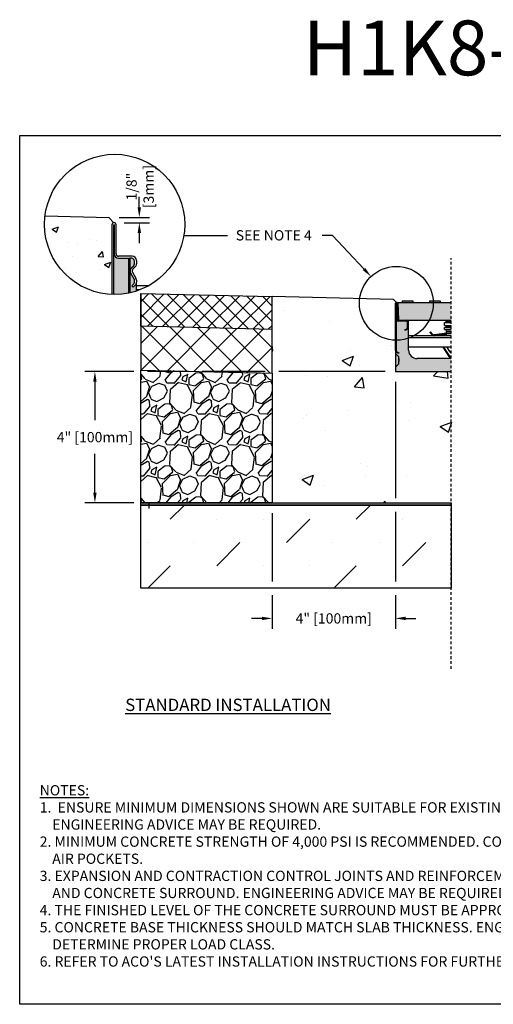
# Model space of a CAD drawing. Units: inches. Extents: x 317.6 to 378.4, y 64.9 to 109.8.
# Drawn here: x 317.6 to 339.2, y 64.9 to 109.8 of the extents above; entities that cross this region are included whole.
import ezdxf
from ezdxf import colors
from ezdxf.entities.mleader import LeaderData, LeaderLine
from ezdxf.math import Vec2, Vec3

# ---------------------------------------------------------------- set-up
doc = ezdxf.new("R2010")
doc.units = ezdxf.units.IN
doc.header["$LTSCALE"] = 0.25
doc.header["$MEASUREMENT"] = 0
doc.linetypes.add('AUSGEZOGEN', pattern=[0])
doc.linetypes.add('HIDDEN', pattern=[0.375, 0.25, -0.125])
for name, color, linetype in [('ABC', 7, 'Continuous'), ('ASPHALT', 7, 'Continuous'), ('Channel', 7, 'Continuous'), ('CONCRETE', 7, 'Continuous'), ('H100', 7, 'Continuous'), ('SICHTBAR', 7, 'AUSGEZOGEN'), ('SUB-GRADE', 7, 'Continuous'), ('Text', 7, 'Continuous'), ('TITLEBLOCK', 7, 'Continuous')]:
    doc.layers.add(name, color=color, linetype=linetype)
doc.styles.add('Annotative', font='arial.ttf', dxfattribs={"height": 0.09375})
doc.styles.get("Standard").update_dxf_attribs({"font": 'arial.ttf'})
doc.dimstyles.get("Standard").update_dxf_attribs({"dimtxt": 0.625, "dimasz": 0.625, "dimexe": 0.625, "dimexo": 0.625, "dimtad": 0, "dimtih": 1, "dimtoh": 1, "dimdec": 3, "dimzin": 0, "dimdsep": 46, "dimlunit": 4, "dimtxsty": 'Standard', "dimcen": 0.625, "dimadec": 0, "dimazin": 0, "dimtfac": 1, "dimtdec": 3, "dimtofl": 0, "dimtmove": 0, "dimatfit": 3, "dimfxl": 1, "dimtolj": 1, "dimtzin": 0, "dimarcsym": 0})

# ---------------------------------------------------------------- blocks, each defined once
blk = doc.blocks.new('*D2')
at = {"layer": 'Defpoints', "color": 0, "transparency": 16777216}
for p in [(321.625, 100.793), (321.863, 100.556), (323.019, 100.556)]:
    blk.add_point(p, dxfattribs=at)
at = {"layer": 'Text', "color": 0, "lineweight": -2, "transparency": 16777216}
for p, q in [((323.019, 101.262), (323.019, 101.731)), ((322.094, 100.793), (323.488, 100.793)), ((322.332, 100.556), (323.488, 100.556)), ((323.019, 100.087), (323.019, 99.618))]:
    blk.add_line(p, q, dxfattribs=at)
at = {"layer": 'Text', "color": 0, "transparency": 16777216}
for points in [[(322.941, 101.262), (323.097, 101.262), (323.019, 100.793)], [(322.941, 100.087), (323.097, 100.087), (323.019, 100.556)]]:
    blk.add_solid(points, dxfattribs=at)
at = {"layer": 'Text', "color": 0, "transparency": 16777216, "insert": (323.055, 102.202), "char_height": 0.4688, "attachment_point": 5, "rotation": 90}
blk.add_mtext('\\A1;1/8"\\P[3mm]', dxfattribs=at)
blk = doc.blocks.new('*D4')
at = {"layer": 'Defpoints', "color": 0, "transparency": 16777216}
for p in [(334.71, 93.769), (329.081, 87.769), (329.081, 82.497)]:
    blk.add_point(p, dxfattribs=at)
at = {"layer": 'Text', "color": 0, "lineweight": -2, "transparency": 16777216}
for p, q in [((334.71, 93.3), (334.71, 87.979)), ((329.081, 87.3), (329.081, 84.184)), ((334.71, 87.354), (334.71, 84.184)), ((329.081, 83.559), (329.081, 82.028)), ((334.71, 83.559), (334.71, 82.028)), ((328.612, 82.497), (328.143, 82.497)), ((335.179, 82.497), (335.648, 82.497))]:
    blk.add_line(p, q, dxfattribs=at)
at = {"layer": 'Text', "color": 0, "transparency": 16777216}
for points in [[(328.612, 82.575), (328.612, 82.418), (329.081, 82.497)], [(335.179, 82.575), (335.179, 82.418), (334.71, 82.497)]]:
    blk.add_solid(points, dxfattribs=at)
at = {"layer": 'Text', "color": 0, "transparency": 16777216, "insert": (331.896, 82.497), "char_height": 0.46875, "attachment_point": 5}
blk.add_mtext('\\A1;4" [100mm]', dxfattribs=at)
blk = doc.blocks.new('*D5')
at = {"layer": 'Defpoints', "color": 0, "transparency": 16777216}
for p in [(334.71, 93.769), (320.993, 87.769), (329.081, 87.769)]:
    blk.add_point(p, dxfattribs=at)
at = {"layer": 'Text', "color": 0, "lineweight": -2, "transparency": 16777216}
for p, q in [((322.768, 93.769), (320.525, 93.769)), ((325.267, 93.769), (323.393, 93.769)), ((328.768, 93.769), (325.892, 93.769)), ((334.241, 93.769), (329.393, 93.769)), ((320.993, 93.3), (320.993, 91.538)), ((320.993, 88.238), (320.993, 90)), ((322.768, 87.769), (320.525, 87.769)), ((328.612, 87.769), (323.393, 87.769))]:
    blk.add_line(p, q, dxfattribs=at)
at = {"layer": 'Text', "color": 0, "transparency": 16777216}
for points in [[(320.915, 93.3), (321.071, 93.3), (320.993, 93.769)], [(320.915, 88.238), (321.071, 88.238), (320.993, 87.769)]]:
    blk.add_solid(points, dxfattribs=at)
at = {"layer": 'Text', "color": 0, "transparency": 16777216, "insert": (320.993, 90.769), "char_height": 0.46875, "attachment_point": 5}
blk.add_mtext('\\A1;4" [100mm]', dxfattribs=at)

msp = doc.modelspace()

# ---------------------------------------------------------------- hatches: boundary and pattern name
h = msp.add_hatch(color=253)
h.dxf.hatch_style = 1
h.paths.add_polyline_path([(322.5245, 98.9335), (322.0647, 98.9335, -0.4142136), (321.8704, 99.1279), (321.8704, 99.1346), (321.8554, 99.1346), (321.8554, 97.2781, 0.0526409), (322.5245, 97.3409)])
h = msp.add_hatch(color=253)
h.dxf.hatch_style = 1
h.paths.add_polyline_path([(322.5881, 98.9335), (322.5245, 98.9335), (322.5245, 97.3409, 0.0050791), (322.5881, 97.3544)])
h = msp.add_hatch(color=253)
h.dxf.hatch_style = 1
h.paths.add_polyline_path([(322.6291, 98.2495, -0.3419753), (322.6625, 98.4944), (322.7639, 98.5939, 0.2012617), (322.7974, 98.674), (322.7974, 98.8064, 0.4142136), (322.6703, 98.9335), (322.5881, 98.9335), (322.5881, 97.3544, 0.024237), (322.8872, 97.4363), (322.8872, 97.8379, -0.1989124), (322.8346, 97.711), (322.7358, 97.6122), (322.6742, 97.6738), (322.7646, 97.7642, 0.1989124), (322.7974, 97.8435), (322.7974, 97.9279, 0.1316525), (322.7824, 97.984)])
h = msp.add_hatch(color=252)
h.dxf.hatch_style = 1
h.paths.add_polyline_path([(334.8159, 96.9189), (335.0193, 96.9189), (335.0193, 96.9921), (335.509, 96.9921), (335.509, 96.9189), (336.2592, 96.9189), (336.2592, 96.9921), (336.7489, 96.9921), (336.7489, 96.9189), (337.2602, 96.9189), (337.2602, 96.1013), (334.8543, 96.1013)])
h = msp.add_hatch(color=253)
h.dxf.hatch_style = 1
h.paths.add_polyline_path([(334.866, 94.4272), (334.7273, 94.5659, -0.1989124), (334.7102, 94.6072), (334.7102, 94.7178, 0.2679492), (334.7589, 94.6335), (334.8465, 94.583), (334.866, 94.6167), (334.7784, 94.6673, -0.2748799), (334.7492, 94.7193), (334.7492, 96.0624), (334.8543, 96.0624), (335.1969, 96.0624, -0.4142136), (335.2553, 96.004), (335.2553, 95.769, -0.2679492), (335.2261, 95.7184), (335.1385, 95.6678), (335.1579, 95.6341), (335.2455, 95.6847, 0.2679492), (335.2942, 95.769), (335.2942, 96.004, 0.1622777), (335.2747, 96.0624), (335.3137, 96.0624), (335.3137, 94.7421, 0.4142136), (335.703, 94.3528), (337.2602, 94.3528), (337.2602, 93.7689), (334.7102, 93.7689), (334.7102, 93.9393, -0.1989124), (334.7273, 93.9806), (334.866, 94.1192), (334.866, 94.2652), (334.866, 94.3007)])
h = msp.add_hatch(color=253)
h.dxf.hatch_style = 1
h.paths.add_polyline_path([(334.7102, 94.6072, 0.1989124), (334.7273, 94.5659), (334.7273, 93.9806, 0.1989124), (334.7102, 93.9393)])
h = msp.add_hatch(color=253)
h.dxf.hatch_style = 1
h.paths.add_polyline_path([(334.7273, 94.5659), (334.866, 94.4272), (334.866, 94.3007), (334.866, 94.2153), (334.866, 94.1192), (334.7273, 93.9806)])
at = {"layer": 'ABC'}
h = msp.add_hatch(dxfattribs=at)
h.set_pattern_fill('GRAVEL', color=256, scale=2, angle=45, style=0)
h.set_pattern_definition([(273.012788, (-15.9537, -12.23184), (1.41421356, -24.04163056), [0.269072, -26.638176]), (229.96974, (-15.939564, -12.50054), (15.556349186, 18.38477631), [0.461736, -45.71185]), (177.510447, (-16.23655, -12.85409), (29.69848481, -1.414213562), [0.325576, -32.232065]), (312.27369, (-16.43454, -13.75919), (-26.870057685, 29.69848481), [0.420476, -41.627116]), (337.833654, (-16.1517, -14.07032), (-24.04163056, 9.899494937), [0.41231, -40.818746]), (42.27369, (-15.76986, -14.22588), (-29.69848481, -26.870057685), [0.420476, -41.627116]), (82.69424, (-15.45873, -13.94304), (-4.242640687, -32.526911935), [0.556058, -55.049697]), (117.255328, (-15.38802, -13.391494), (-21.213203436, 41.012193309), [0.524976, -51.972643]), (166.429566, (-15.62844, -12.9248), (-29.69848481, 7.071067812), [0.4219, -41.768146]), (220.23636, (-16.03856, -12.82581), (16.97056275, 14.14213562), [0.481664, -23.601525]), (267.397438, (-16.406255, -13.136936), (-1.414213562, -32.526911935), [0.622896, -61.66675]), (183.814075, (-15.02033, -12.37326), (-18.38477631, -1.41421356), [0.212602, -21.04769]), (216.469234, (-15.23246, -12.3874), (21.213203436, 15.556349186), [0.404474, -40.043023]), (270, (-15.5577, -12.6278), (1.4142136, -1.4142136), [0.282842, -2.545585]), (248.19859, (-15.82643, -12.5571), (4.24264069, 9.89949494), [0.152316, -15.07923]), (336.80141, (-15.883, -12.69853), (-5.65685425, 2.82842712), [0.215406, -10.554924]), (75.96376, (-15.685, -12.78338), (1.41421356, 7.0710678), [0.349858, -11.312046]), (206.56505, (-15.60015, -12.444), (4.2426407, 1.4142136), [0.252982, -6.071573]), (61.38954, (-16.70324, -13.51877), (9.899494937, 18.38477631), [0.3544, -35.08569]), (115.346176, (-16.53353, -13.20765), (9.899494937, -21.213203436), [0.297322, -29.434815]), (338.19859, (-15.883, -12.16113), (-9.89949494, 4.24264069), [0.30463, -14.926916]), (28.61046, (-15.60015, -12.27427), (-18.38477631, -9.899494937), [0.3544, -35.08569]), (24.443955, (-15.82643, -14.39559), (-9.89949494, -4.24264069), [0.34176, -16.746247]), (339.77514, (-15.5153, -14.25416), (-22.627417, 8.485281374), [0.286356, -28.349286]), (111.80141, (-14.45464, -13.5612), (-4.24264069, 9.89949494), [0.30463, -14.926916]), (62.354025, (-14.56778, -13.27836), (-12.72792206, -24.04163056), [0.335262, -33.190847]), (114.443955, (-15.1476, -14.25416), (4.24264069, -9.89949494), [0.17088, -16.917127]), (146.30993, (-14.5395, -13.64605), (-7.0710678, 4.2426407), [0.10198, -10.096059]), (210.96376, (-14.62435, -13.5895), (5.65685425, 2.8284271), [0.41231, -7.833901]), (231.009006, (-14.9779, -13.80162), (12.72792206, 15.556349186), [0.3821, -37.827846]), (348.69007, (-15.5577, -12.91066), (-4.2426407, 1.4142136), [0.288444, -6.922659]), (38.157227, (-15.274884, -12.96723), (26.870057685, 21.213203436), [0.503588, -49.855125]), (105.945396, (-14.8789, -12.6561), (4.24264069, -15.55634919), [0.205912, -20.385348]), (135, (-14.9355, -12.4581), (-2.828427, 4e-16), [0.12, -1.88]), (165.256437, (-15.04861, -13.78747), (15.556349186, -4.242640687), [0.277848, -27.50704]), (93.012788, (-15.31731, -13.71676), (-1.41421356, 24.04163056), [0.538144, -26.369104]), (45, (-15.3456, -13.1794), (2e-16, 2.828427), [0.52, -1.48]), (10.304846, (-14.9779, -12.81167), (24.04163056, 4.242640687), [0.316228, -31.306549]), (299.0546, (-14.66677, -12.7551), (4.24264069, -7.07106781), [0.291204, -14.269016]), (252.645975, (-14.52535, -13.00966), (-12.727922061, -41.012193309), [0.47413, -46.938948]), (220.42608, (-14.66677, -13.462205), (-19.798989873, -16.970562748), [0.501598, -49.658147])])
h.paths.add_polyline_path([(329.0809, 87.7689), (323.0809, 87.7689), (323.0809, 93.8286), (329.0809, 93.6851), (329.0809, 92.0778)])
at = {"layer": 'ASPHALT'}
h = msp.add_hatch(dxfattribs=at)
h.set_pattern_fill('NET', color=256, scale=7, angle=45, style=0)
h.set_pattern_definition([(45, (-15.5579, -14.6643), (-0.6187184, 0.6187184), []), (135, (-15.5579, -14.6643), (-0.6187184, -0.6187184), [])])
h.paths.add_polyline_path([(329.0809, 93.6851), (323.0809, 93.8286), (323.0809, 95.829), (329.0809, 95.6854)])
at = {"layer": 'CONCRETE'}
h = msp.add_hatch(dxfattribs=at)
h.set_pattern_fill('AR-CONC', color=256, scale=0.4)
h.set_pattern_definition([(50, (65.604, 0), (2.86904, -0.251009), [0.3, -3.3]), (355, (65.604, 0), (-0.555005, 3.00877), [0.24, -2.64]), (100.4514, (65.843, -0.021), (2.314035, 2.75776), [0.25496, -2.804568]), (46.1842, (65.604, 0.8), (4.268965, -0.662077), [0.45, -4.95]), (96.6356, (65.9598, 0.745), (3.73865, 3.896474), [0.38244, -4.206855]), (351.1842, (65.604, 0.8), (3.73865, 3.896474), [0.36, -3.96]), (21, (66.004, 0.6), (2.387628, -1.610476), [0.3, -3.3]), (326, (66.004, 0.6), (0.97326, 2.9006), [0.24, -2.64]), (71.4514, (66.203, 0.4658), (3.36089, 1.290125), [0.25496, -2.804568]), (37.5, (65.604, 0), (0.0486394, 1.3315754), [0, -2.608, 0, -2.68, 0, -2.65]), (7.5, (65.604, 0), (1.052278, 1.577647), [0, -1.528, 0, -2.548, 0, -1.01]), (327.5, (64.712, 0), (2.1352897, -0.0902195), [0, -1, 0, -3.12, 0, -4.14]), (317.5, (64.312, 0), (2.332745, 0.40042), [0, -1.3, 0, -2.072, 0, -2.94])])
h.paths.add_polyline_path([(321.7657, 100.4587, -0.4142136), (321.8629, 100.5559), (321.6255, 100.7933), (318.7152, 100.863, 0.0301315), (318.692, 100.4783, 0.4026559), (321.7657, 97.2804)])
at = {"layer": 'SUB-GRADE'}
h = msp.add_hatch(dxfattribs=at)
h.set_pattern_fill('AR-CONC', color=256, scale=0.75)
h.set_pattern_definition([(50, (64.1996, 1e-14), (5.37945, -0.47064), [0.5625, -6.1875]), (355, (64.1996, 1e-14), (-1.04064, 5.64144), [0.45, -4.95]), (100.4514, (64.648, -0.039), (4.33882, 5.1708), [0.47805, -5.25857]), (46.1842, (64.1996, 1.5), (8.00431, -1.2414), [0.84375, -9.28125]), (96.6356, (64.867, 1.3966), (7.00996, 7.3059), [0.71708, -7.88785]), (351.184, (64.2, 1.5), (7.00996, 7.3059), [0.675, -7.425]), (21, (64.9496, 1.125), (4.4768, -3.01964), [0.5625, -6.1875]), (326, (64.9496, 1.125), (1.82486, 5.43863), [0.45, -4.95]), (71.4514, (65.3227, 0.8734), (6.30167, 2.41898), [0.47805, -5.25857]), (37.5, (64.1996, 1e-14), (0.091199, 2.496704), [0, -4.89, 0, -5.025, 0, -4.96875]), (7.5, (64.1996, 1e-14), (1.973022, 2.958088), [0, -2.865, 0, -4.7775, 0, -1.89375]), (327.5, (62.5271, 1e-14), (4.003668, -0.169162), [0, -1.875, 0, -5.85, 0, -7.7625]), (317.5, (61.777, 1e-14), (4.373896, 0.750787), [0, -2.4375, 0, -3.885, 0, -5.5125])])
h.paths.add_polyline_path([(337.64, 93.7689), (335.09, 93.7689), (335.09, 93.9393), (335.09, 94.6072), (335.09, 95.1936, -0.404218), (333.4624, 96.8779, -0.0301315), (333.4746, 97.0805), (329.0809, 97.1856), (329.0809, 87.7689), (337.64, 87.7689), (337.64, 90.5044), (337.64, 90.7643)])
h = msp.add_hatch(color=256, dxfattribs=at)
h.dxf.hatch_style = 1
h.paths.add_polyline_path([(337.2602, 87.7689), (323.0809, 87.7689), (323.0809, 87.6663), (337.2602, 87.6663)])
h = msp.add_hatch(dxfattribs=at)
h.set_pattern_fill('MUDST', color=0, scale=6, angle=45)
h.set_pattern_definition([(45, (88.9643, 25.4983), (1.06066, 3.1819805), [1.5, -1.5, 0, -1.5, 0, -1.5])])
h.paths.add_polyline_path([(328.7059, 87.6663), (323.0809, 87.6663)])
h.paths.add_polyline_path([(337.2602, 87.6663), (323.0809, 87.6663), (323.0809, 83.8719), (337.2602, 83.8719)])
at = {"layer": 'Text'}
h = msp.add_hatch(dxfattribs=at)
h.set_pattern_fill('NET', color=256, scale=4, angle=45)
h.set_pattern_definition([(45, (-1.4044, 0.14356), (-0.3535534, 0.3535534), []), (135, (-1.4044, 0.14356), (-0.3535534, -0.3535534), [])])
h.paths.add_polyline_path([(329.0809, 97.1856), (323.0809, 97.3292), (323.0809, 95.829), (329.0809, 95.6854)])

# ---------------------------------------------------------------- linework, layer by layer
for p, q in [((334.6274, 97.0439), (329.0809, 97.1856)), ((334.7531, 96.9189), (334.6274, 97.0439)), ((335.0193, 96.9921), (335.509, 96.9921)), ((335.0193, 96.9921), (335.0193, 96.9189)), ((335.509, 96.9921), (335.509, 96.9189)), ((336.2592, 96.9921), (336.7489, 96.9921)), ((336.2592, 96.9921), (336.2592, 96.9189)), ((336.7489, 96.9921), (336.7489, 96.9189)), ((336.9453, 95.8653), (336.9453, 96.0031)), ((336.9453, 96.0031), (337.2602, 96.0031)), ((336.9453, 95.8653), (337.2602, 95.8653)), ((336.9453, 95.6881), (336.9453, 95.7668)), ((336.9453, 95.7668), (337.2602, 95.7668)), ((337.024, 96.0424), (337.024, 96.0621)), ((337.024, 96.0621), (337.2602, 96.0621)), ((337.2602, 96.0424), (337.024, 96.0424)), ((337.024, 95.8062), (337.024, 95.8259)), ((337.024, 95.8259), (337.2602, 95.8259)), ((337.2602, 95.8062), (337.024, 95.8062)), ((337.2602, 95.3976), (335.3137, 95.3976)), ((337.2602, 95.2991), (335.3137, 95.2991)), ((336.3066, 95.5715), (336.2788, 95.5437)), ((336.2955, 95.5437), (336.2788, 95.5437)), ((336.2788, 95.5437), (336.3959, 95.4266)), ((336.2955, 95.5437), (336.3066, 95.5548)), ((336.4042, 95.4349), (336.2955, 95.5437)), ((336.3066, 95.5715), (336.3066, 95.5548)), ((336.4237, 95.4544), (336.3066, 95.5715)), ((336.3066, 95.5548), (336.4154, 95.4461)), ((336.4042, 95.4349), (336.3959, 95.4266)), ((336.4237, 95.4544), (336.4154, 95.4461)), ((336.9412, 95.5004), (336.4768, 95.4366)), ((336.4768, 95.4366), (336.4784, 95.4249)), ((336.4784, 95.4249), (336.9428, 95.4887)), ((336.9449, 95.4731), (336.4806, 95.4093)), ((336.4806, 95.4093), (336.4822, 95.3976)), ((336.4822, 95.3976), (336.9465, 95.4614)), ((336.9412, 95.5004), (336.9428, 95.4887)), ((336.9449, 95.4731), (336.9465, 95.4614)), ((336.9453, 95.6881), (337.2602, 95.6881)), ((337.0293, 95.4632), (337.0393, 95.4987)), ((337.0393, 95.4987), (337.2602, 95.4987)), ((337.0437, 95.5306), (337.0437, 95.6094)), ((337.0437, 95.6094), (337.2602, 95.6094)), ((337.0437, 95.5306), (337.2602, 95.5306)), ((337.2602, 94.8688), (335.3137, 94.8688)), ((336.8711, 94.8688), (337.1494, 94.4496)), ((337.1592, 94.4561), (336.8853, 94.8688)), ((336.9042, 94.8688), (337.1723, 94.4649)), ((337.1822, 94.4714), (336.9184, 94.8688)), ((337.21, 94.6531), (337.0765, 94.8688)), ((337.1592, 94.4561), (337.1494, 94.4496)), ((337.1822, 94.4714), (337.1723, 94.4649)), ((337.21, 94.6531), (337.2602, 94.6531))]:
    msp.add_line(p, q)
at = {"color": 7, "linetype": 'Continuous', "ltscale": 2}
for p, q in [((334.7102, 94.7178), (334.7102, 96.876)), ((334.7492, 96.0624), (334.7492, 94.7168)), ((334.8543, 96.0624), (334.7492, 96.0624)), ((334.8543, 96.1013), (335.1969, 96.1013)), ((335.1969, 96.0624), (334.8543, 96.0624)), ((335.2553, 95.769), (335.2553, 96.004)), ((335.2942, 96.004), (335.2942, 95.769)), ((335.3137, 94.7421), (335.3137, 96.0624)), ((334.7102, 94.7178), (334.7102, 94.6072)), ((334.7273, 94.5659), (334.866, 94.4272)), ((334.8465, 94.583), (334.7589, 94.6335)), ((334.866, 94.3007), (334.866, 94.4272)), ((334.7102, 93.9393), (334.7102, 93.7689)), ((334.866, 94.1192), (334.7273, 93.9806)), ((334.866, 94.3571), (334.866, 94.2652)), ((334.866, 94.3007), (334.866, 94.2153)), ((334.866, 94.1192), (334.866, 94.2652)), ((337.2602, 94.3528), (335.703, 94.3528)), ((334.7102, 93.7689), (337.2602, 93.7689))]:
    msp.add_line(p, q, dxfattribs=at)
at = {"color": 7, "linetype": 'Continuous'}
for p, q in [((334.7492, 96.876), (334.7492, 94.7178)), ((334.7569, 96.1597), (334.7569, 96.876)), ((334.7959, 96.876), (334.7959, 96.1597)), ((335.1385, 95.6678), (335.2261, 95.7184)), ((335.3137, 96.0624), (335.2747, 96.0624)), ((335.1579, 95.6341), (335.1385, 95.6678)), ((335.2455, 95.6847), (335.1579, 95.6341)), ((334.7102, 94.6072), (334.7102, 94.4272)), ((334.7102, 94.6072), (334.7102, 93.9393)), ((334.7273, 93.9806), (334.7273, 94.5659)), ((334.7784, 94.6673), (334.866, 94.6167)), ((334.866, 94.6167), (334.8465, 94.583))]:
    msp.add_line(p, q, dxfattribs=at)
msp.add_lwpolyline([(317.5585, 104.5292), (359.8679, 104.5292), (359.8679, 64.8854), (317.5585, 64.8854)], close=True)
for centre, radius, start, end in [((334.7531, 96.876), 0.0428, 0, 180), ((334.7531, 96.876), 0.00389, 0, 180), ((334.8543, 96.1597), 0.0973, 180, 270), ((334.8543, 96.1597), 0.0584, 180, 270), ((335.1969, 95.769), 0.0584, 300, 0), ((335.1969, 95.769), 0.0973, 300, 0), ((334.8076, 94.7178), 0.0584, 180, 240)]:
    msp.add_arc(centre, radius, start, end, dxfattribs=at)
at = {"color": 7, "linetype": 'Continuous', "ltscale": 2}
for centre, radius, start, end in [((335.1969, 96.004), 0.0973, 0, 90), ((335.1969, 96.004), 0.0584, 0, 90), ((334.8076, 94.7178), 0.0973, 180, 240), ((334.7686, 94.6072), 0.0584, 180, 225), ((335.703, 94.7421), 0.3893, 180, 270), ((334.7686, 93.9393), 0.0584, 135, 180)]:
    msp.add_arc(centre, radius, start, end, dxfattribs=at)
for centre, radius, start, end in [((336.9846, 96.0424), 0.0394, 270, 0), ((336.9846, 95.8259), 0.0394, 0, 90), ((336.9846, 95.8062), 0.0394, 270, 0), ((336.9846, 96.0621), 0.0394, 0, 84.26803), ((336.4683, 95.499), 0.1024, 225, 262.17631), ((336.4683, 95.499), 0.0906, 225, 277.82369), ((336.4683, 95.499), 0.0748, 225, 277.82369), ((336.4683, 95.499), 0.063, 225, 277.82369), ((336.9539, 95.4075), 0.0937, 353.8866, 97.82369), ((336.9539, 95.4075), 0.0819, 353.00073, 97.82369), ((336.9539, 95.4075), 0.0661, 351.32264, 97.82369), ((336.9539, 95.4075), 0.0543, 349.41651, 97.82369), ((336.965, 95.6094), 0.0787, 0, 90), ((336.9256, 95.5306), 0.1181, 344.3057, 0), ((337.2602, 94.5232), 0.1331, 213.57295, 270), ((337.2602, 94.5232), 0.1213, 213.57295, 270), ((337.2602, 94.5232), 0.1055, 213.57295, 270), ((337.2602, 94.5232), 0.0937, 213.57295, 270), ((337.2602, 94.6842), 0.0591, 211.74796, 270)]:
    msp.add_arc(centre, radius, start, end)
at = {"layer": 'ABC'}
msp.add_lwpolyline([(329.0809, 87.7689), (323.0809, 87.7689), (323.0809, 93.8286), (329.0809, 93.6851), (329.0809, 92.0778)], close=True, dxfattribs=at)
at = {"layer": 'ASPHALT'}
for p, q in [((323.0809, 97.3292), (323.0809, 95.829)), ((323.0809, 95.829), (323.0809, 97.3292)), ((323.0809, 97.3292), (329.0809, 97.1856)), ((323.0809, 95.829), (323.0809, 93.8286)), ((329.0809, 95.6854), (323.0809, 95.829))]:
    msp.add_line(p, q, dxfattribs=at)
at = {"layer": 'Channel'}
for p, q in [((321.7657, 100.4587), (321.7657, 97.2804)), ((321.8554, 97.2781), (321.8554, 100.4587)), ((321.8704, 100.4587), (321.8704, 99.1279)), ((321.9601, 99.1354), (321.9601, 100.4587)), ((321.8554, 97.2781), (321.8554, 99.1346)), ((321.8554, 99.1346), (321.8704, 99.1346)), ((321.8704, 99.1346), (321.8704, 99.1279)), ((322.0647, 98.9335), (322.5245, 98.9335)), ((322.0647, 98.9335), (322.518, 98.9335)), ((322.6928, 99.0233), (322.0722, 99.0233)), ((322.5245, 98.9335), (322.5881, 98.9335)), ((322.5245, 98.9335), (322.5245, 97.3409)), ((322.6703, 98.9335), (322.5881, 98.9335)), ((322.5881, 98.9335), (322.5881, 97.3543)), ((322.6622, 98.4931), (322.7149, 98.5458)), ((322.6625, 98.4944), (322.7639, 98.5939)), ((322.8302, 98.5343), (322.7256, 98.4297)), ((322.7974, 98.674), (322.7974, 98.8064)), ((322.8872, 98.8289), (322.8872, 98.6717)), ((322.7824, 97.984), (322.6291, 98.2495)), ((322.7824, 97.9856), (322.6301, 98.2495)), ((322.7078, 98.2943), (322.8611, 98.0288)), ((322.6742, 97.6738), (322.7646, 97.7642)), ((322.7358, 97.6122), (322.6742, 97.6738)), ((322.8346, 97.711), (322.7358, 97.6122)), ((322.7974, 97.9279), (322.7974, 97.9296)), ((322.7974, 97.8435), (322.7974, 97.9279)), ((322.7974, 97.8379), (322.7974, 97.8435)), ((322.8872, 97.9316), (322.8872, 97.8379)), ((322.8872, 97.4363), (322.8872, 97.8379)), ((322.8872, 97.6868), (323.4579, 97.6868)), ((322.8872, 97.4999), (323.0639, 97.4999))]:
    msp.add_line(p, q, dxfattribs=at)
for centre, radius, start, end in [((321.8629, 100.4587), 0.0972, 0, 180), ((321.8629, 100.4587), 0.00748, 0, 180), ((322.0647, 99.1279), 0.1944, 180, 270), ((322.0722, 99.1354), 0.1121, 180, 270), ((322.6703, 98.8064), 0.1271, 0, 90), ((322.6928, 98.8289), 0.1944, 0, 90), ((322.804, 98.3504), 0.2019, 134.48231, 210), ((322.8049, 98.3504), 0.2019, 135, 210), ((322.8049, 98.3504), 0.1121, 135, 210), ((322.6853, 98.674), 0.1121, 314.48231, 0), ((322.6928, 98.6717), 0.1944, 315, 0), ((322.6853, 97.9296), 0.1121, 0, 30), ((322.6853, 97.9279), 0.1121, 0, 30), ((322.6928, 97.9316), 0.1944, 0, 30), ((322.6853, 97.8435), 0.1121, 315, 0), ((322.7077, 97.8379), 0.0897, 330.22444, 0), ((322.7077, 97.8379), 0.1794, 315, 0)]:
    msp.add_arc(centre, radius, start, end, dxfattribs=at)
at = {"layer": 'CONCRETE'}
msp.add_lwpolyline([(318.7152, 100.863), (321.6255, 100.7933), (321.8629, 100.5559, 0.4142136), (321.7657, 100.4587), (321.7657, 97.2804)], format="xyb", dxfattribs=at)
at = {"layer": 'Defpoints', "color": 0, "linetype": 'ByBlock'}
msp.add_point((334.9439, 96.1013), dxfattribs=at)
at = {"layer": 'H100', "color": 7}
for p, q in [((334.8159, 96.9189), (334.8543, 96.1013)), ((334.8159, 96.9189), (334.8543, 96.1013)), ((334.8543, 96.1013), (335.3031, 96.1013)), ((334.8543, 96.1013), (337.2602, 96.1013))]:
    msp.add_line(p, q, dxfattribs=at)
at = {"layer": 'SICHTBAR', "color": 7}
for p, q in [((334.8159, 96.9189), (337.2602, 96.9189)), ((334.9439, 96.1013), (335.2105, 96.1013))]:
    msp.add_line(p, q, dxfattribs=at)
at = {"layer": 'SUB-GRADE', "linetype": 'HIDDEN', "ltscale": 2}
msp.add_line((337.2602, 80.1933), (337.2602, 98.9324), dxfattribs=at)
at = {"layer": 'SUB-GRADE'}
msp.add_line((323.456, 87.7689), (323.456, 87.509), dxfattribs=at)
for points in [[(323.0809, 87.7689), (337.2602, 87.7689), (337.2602, 87.6663), (323.0809, 87.6663)], [(323.0809, 87.6663), (337.2602, 87.6663), (337.2602, 83.8719), (323.0809, 83.8719)]]:
    msp.add_lwpolyline(points, close=True, dxfattribs=at)
at = {"layer": 'Text'}
for p, q in [((327.0476, 99.9593), (325.0505, 99.9593)), ((329.0809, 93.6851), (329.0809, 97.1856))]:
    msp.add_line(p, q, dxfattribs=at)
for centre, radius in [((321.8925, 100.4783), 3.2004), ((334.7531, 96.876), 1.6853)]:
    msp.add_circle(centre, radius, dxfattribs=at)

# ---------------------------------------------------------------- texts
at = {"layer": 'Text', "insert": (322.3751, 78.8335), "char_height": 0.5625, "width": 15.648794, "attachment_point": 1, "style": 'Annotative'}
msp.add_mtext('{\\fArial|b1|i0|c0|p34;\\LSTANDARD INSTALLATION}', dxfattribs=at)
at = {"layer": 'Text', "insert": (318.4725, 74.8883), "char_height": 0.46875, "width": 40.983486, "attachment_point": 1}
msp.add_mtext('\\pxi-2,l2;{\\LNOTES:\\P}1.  ENSURE MINIMUM DIMENSIONS SHOWN ARE SUITABLE FOR EXISTING GROUND CONDITIONS.\\P    {\\fArial|b0|i1|c0|p34;ENGINEERING ADVICE MAY BE REQUIRED.\\P}2. MINIMUM CONCRETE STRENGTH OF 4,000 PSI IS RECOMMENDED. CONCRETE SHOULD BE VIBRATED TO ELIMINATE\\P    AIR POCKETS.\\P3. EXPANSION AND CONTRACTION CONTROL JOINTS AND REINFORCEMENT ARE RECOMMENDED TO PROTECT CHANNEL\\P    AND CONCRETE SURROUND. {\\fArial|b0|i1|c0|p34;ENGINEERING ADVICE MAY BE REQUIRED.\\P}4. THE FINISHED LEVEL OF THE CONCRETE SURROUND MUST BE APPROX. 1/8" [3mm] ABOVE THE TOP OF THE CHANNEL EDGE.\\P5. CONCRETE BASE THICKNESS SHOULD MATCH SLAB THICKNESS. ENGINEERING ADVICE MAY BE REQUIRED TO\\P    DETERMINE PROPER LOAD CLASS.\\P6. REFER TO ACO\'S LATEST INSTALLATION INSTRUCTIONS FOR FURTHER DETAILS.', dxfattribs=at)
at = {"layer": 'TITLEBLOCK', "insert": (340.0585, 106.5009), "char_height": 2.5, "attachment_point": 8, "style": 'Annotative'}
msp.add_mtext('H1K8-A-EAP', dxfattribs=at)

# ---------------------------------------------------------------- dimensions: what is measured, and where the dimension line sits
at = {"layer": 'Text'}
dim = msp.add_linear_dim(base=(323.0191, 100.5559), p1=(321.6255, 100.7933), p2=(321.8629, 100.5559), angle=90, text='1/8"\\P[3mm]', dimstyle='Standard', override={"dimtxt": 0.46875, "dimasz": 0.46875, "dimexe": 0.46875, "dimexo": 0.46875, "dimgap": 0.46875, "dimtmove": 2}, dxfattribs=at)
dim.commit()
dim.dimension.update_dxf_attribs({"geometry": '*D2', "text_midpoint": (323.0546, 102.2024), "dimtype": 160, "text_rotation": 90})
dim = msp.add_linear_dim(base=(320.9933, 87.7689), p1=(334.7102, 93.7689), p2=(329.0809, 87.7689), angle=90, text='4" [100mm]', dimstyle='Standard', override={"dimtxt": 0.46875, "dimasz": 0.46875, "dimexe": 0.46875, "dimexo": 0.46875, "dimgap": 0.46875}, dxfattribs=at)
dim.commit()
dim.dimension.update_dxf_attribs({"geometry": '*D5', "text_midpoint": (320.9933, 90.7689)})
dim = msp.add_linear_dim(base=(329.0809, 82.4966), p1=(334.7102, 93.7689), p2=(329.0809, 87.7689), text='4" [100mm]', dimstyle='Standard', override={"dimtxt": 0.46875, "dimasz": 0.46875, "dimexe": 0.46875, "dimexo": 0.46875, "dimgap": 0.46875}, dxfattribs=at)
dim.commit()
dim.dimension.update_dxf_attribs({"geometry": '*D4', "text_midpoint": (331.8956, 82.4966)})

# ---------------------------------------------------------------- leaders
ml = msp.add_multileader_mtext('Standard', dxfattribs=at)
ml.set_content('SEE NOTE 4', color=256)
ml.set_leader_properties()
ml.build(insert=Vec2(0, 0))
ml.multileader.update_dxf_attribs({"text_left_attachment_type": 2, "text_right_attachment_type": 2, "dogleg_length": 0.4688, "arrow_head_size": 0.4688})
ctx = ml.context
ctx.base_point, ctx.char_height, ctx.arrow_head_size, ctx.landing_gap_size, ctx.plane_origin = Vec3(326.6281, 99.9712), 0.46875, 0.4688, 0.4688, Vec3(332.5196, 100.0148)
ctx.left_attachment, ctx.right_attachment, ctx.text_align_type = 2, 2, 2
notes = []
notes.append((ctx, [(0, (1, 1, 0), (331.8307, 99.9712), (-1, 0), 0.4688, [(0, [(333.5961, 98.1014)], 0, [])])]))
ctx.mtext.insert, ctx.mtext.alignment, ctx.mtext.flow_direction = Vec3(330.8932, 100.2137), 3, 5
for ctx, leaders in notes:
    for number, flags, end, landing, length, lines in leaders:
        leader = LeaderData()
        leader.index, (leader.has_last_leader_line, leader.has_dogleg_vector, leader.attachment_direction) = number, flags
        leader.last_leader_point, leader.dogleg_vector, leader.dogleg_length = Vec3(end), Vec3(landing), length
        for number, points, colour, breaks in lines:
            line = LeaderLine()
            line.index, line.vertices, line.color, line.breaks = number, Vec3.list(points), colors.encode_raw_color(colour), breaks
            leader.lines.append(line)
        ctx.leaders.append(leader)

doc.saveas('drawing.dxf')
